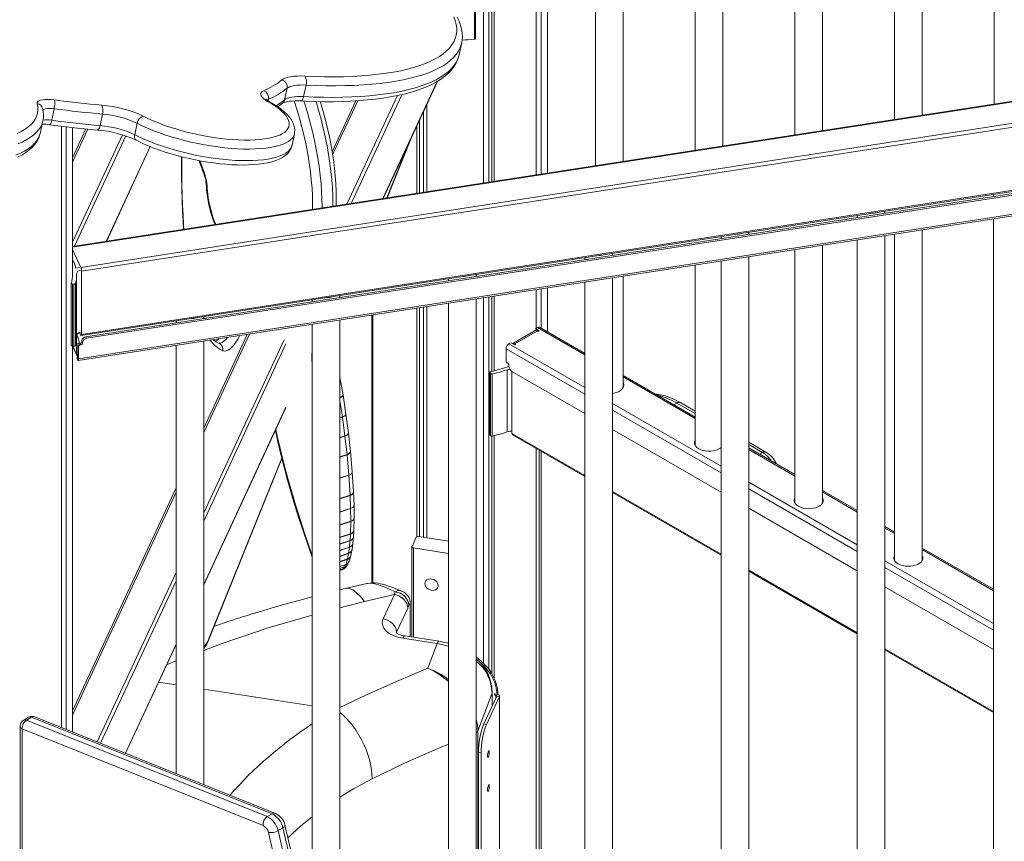
# Model space of a CAD drawing. Units: millimetres. Extents: x 5922 to 49267, y -7117 to 7651.
# Drawn here: x 30674 to 31386, y -2009 to -1415 of the extents above; entities that cross this region are included whole.
import ezdxf

# ---------------------------------------------------------------- set-up
doc = ezdxf.new("R2010")
doc.units = ezdxf.units.MM

msp = doc.modelspace()

# ---------------------------------------------------------------- linework, layer by layer
at = {"color": 7, "linetype": 'Continuous', "lineweight": 15}
for p, q in [((31009.39, -1532.73), (31009.39, -610.94)), ((31013.29, -1532.13), (31013.29, -621.6)), ((31016.93, -1531.56), (31016.93, -939.7)), ((31015.43, -1531.79), (31015.43, -940.03)), ((31047.51, -1526.83), (31047.51, -967.34)), ((31050.95, -1526.3), (31050.95, -969.33)), ((31055.55, -1525.59), (31055.55, -971.98)), ((31090.24, -992.01), (31090.24, -1520.22)), ((31110.24, -1517.13), (31110.24, -1003.55)), ((31162.36, -1033.64), (31162.36, -1509.07)), ((31182.36, -1505.97), (31182.36, -1045.19)), ((31234.49, -1075.28), (31234.49, -1497.91)), ((31254.49, -1494.82), (31254.49, -1086.83)), ((31306.61, -1116.92), (31306.61, -1486.75)), ((31326.61, -1483.66), (31326.61, -1128.46)), ((31378.74, -1158.55), (31378.74, -1475.6)), ((31002.78, -1428.8), (31002.78, -1383.89)), ((31003.62, -1428.23), (31003.62, -1383.32)), ((31848.96, -1402.86), (30712.1, -1578.72)), ((31867.58, -1415.91), (30718.13, -1593.71)), ((31868.1, -1418.66), (30718.64, -1596.46)), ((30991.79, -1439.79), (30993.55, -1431.43)), ((30936.67, -1543.98), (30975.99, -1459.25)), ((30718.43, -1643.05), (31867.88, -1465.25)), ((31868.1, -1464.39), (30718.64, -1642.19)), ((30867.27, -1464.18), (30865.51, -1472.54)), ((30880.99, -1461.87), (30879.23, -1470.23)), ((31865.46, -1467.02), (30721.8, -1643.93)), ((31865.97, -1468.14), (30722.32, -1645.05)), ((30916.91, -1473.32), (30899.84, -1510.1)), ((30698.86, -1478.97), (30697.1, -1487.33)), ((30966.01, -1539.44), (30966.01, -1480.75)), ((30968.34, -1539.08), (30968.34, -1475.75)), ((30688.96, -1496.23), (30690.73, -1487.86)), ((30716.2, -1661.11), (31871.45, -1482.42)), ((31871.77, -1481.12), (30716.52, -1659.82)), ((30733.79, -1482.85), (30732.03, -1491.21)), ((30963.06, -1539.9), (30963.06, -1487.11)), ((30704.05, -1926.55), (30704.05, -1491.66)), ((30707.5, -1927.93), (30707.5, -1492.1)), ((30712.1, -1599.15), (30712.1, -1492.63)), ((30721.77, -1493.64), (30712.1, -1514.48)), ((30758.83, -1489.51), (30757.07, -1497.87)), ((30961.12, -1540.2), (30961.12, -1491.3)), ((30870.89, -1505.42), (30872.65, -1497.06)), ((30939.68, -1543.51), (30958.33, -1497.31)), ((30736.59, -1574.93), (30768.38, -1506.43)), ((31378.14, -1541), (31378.14, -1542.4)), ((31279.62, -1556.24), (31279.62, -1557.64)), ((31299.62, -1554.55), (31299.62, -1553.15)), ((31378.14, -1558.72), (31378.14, -2461.73)), ((31181.09, -1571.48), (31181.09, -1572.88)), ((31201.09, -1569.79), (31201.09, -1568.39)), ((31299.62, -2442.77), (31299.62, -1570.87)), ((31306.61, -1569.79), (31306.61, -1805.75)), ((31326.61, -1805.75), (31326.61, -1566.69)), ((30712.1, -1580.72), (30718.13, -1593.71)), ((31254.49, -1764.11), (31254.49, -1577.85)), ((31279.62, -1573.96), (31279.62, -2416.53)), ((30712.1, -1583.95), (30712.43, -1583.89)), ((31082.57, -1586.72), (31082.57, -1588.12)), ((31102.57, -1585.03), (31102.57, -1583.63)), ((31201.09, -2363.28), (31201.09, -1586.11)), ((31234.49, -1580.94), (31234.49, -1764.11)), ((30717.09, -1593.93), (30714.57, -1594.32)), ((31162.36, -1592.1), (31162.36, -1722.47)), ((31181.09, -1589.2), (31181.09, -2353.94)), ((30715.1, -1644.06), (30715.1, -1599.15)), ((30718.64, -1596.46), (30718.64, -1642.19)), ((30984.04, -1601.96), (30984.04, -1603.37)), ((31004.04, -1600.27), (31004.04, -1598.87)), ((31102.57, -2317.27), (31102.57, -1601.35)), ((31110.24, -1680.84), (31110.24, -1600.16)), ((30711.25, -1605.15), (30711.25, -1650.06)), ((30713.06, -1605.82), (30712.08, -1605.72)), ((30712.08, -1650.63), (30712.08, -1605.72)), ((30713.06, -1605.82), (30713.06, -1650.73)), ((30714.22, -1650.25), (30714.22, -1605.34)), ((31055.55, -1640.34), (31055.55, -1608.62)), ((31082.57, -1604.44), (31082.57, -2307.93)), ((30905.52, -1615.51), (30905.52, -1614.11)), ((31009.39, -1880.13), (31009.39, -1615.76)), ((31013.29, -1884.55), (31013.29, -1615.16)), ((31015.43, -1668.99), (31015.43, -1614.83)), ((31016.93, -1668.63), (31016.93, -1614.6)), ((31047.51, -1637.59), (31047.51, -1609.87)), ((31050.95, -1637.69), (31050.95, -1609.33)), ((30885.52, -1617.2), (30885.52, -1618.61)), ((30961.12, -1788.56), (30961.12, -1623.23)), ((30963.06, -1788.4), (30963.06, -1622.93)), ((30966.01, -1788.86), (30966.01, -1622.47)), ((30968.34, -1789.22), (30968.34, -1622.11)), ((30984.04, -1619.68), (30984.04, -2261.91)), ((31004.04, -2271.25), (31004.04, -1616.59)), ((30806.99, -1630.75), (30806.99, -1629.35)), ((30928.55, -1628.27), (30928.55, -1821.97)), ((30928.56, -1821.97), (30928.56, -1628.27)), ((30929.18, -1821.99), (30929.18, -1628.17)), ((30786.99, -1632.44), (30786.99, -1633.85)), ((30885.52, -1634.92), (30885.52, -2081.15)), ((30905.52, -2166.12), (30905.52, -1631.83)), ((31048.26, -1637.15), (31047.56, -1637.55)), ((31082.57, -1655.94), (31049.76, -1637)), ((30716.13, -1644.71), (30715.16, -1642.63)), ((30718.13, -1642.71), (30717.24, -1640.79)), ((30722.32, -1645.05), (30721.8, -1643.93)), ((30838.53, -1642.19), (30806.99, -1710.13)), ((31046.76, -1639.45), (31030.5, -1648.84)), ((31048.26, -1639.6), (31032, -1648.98)), ((31047.26, -1637.96), (31047.26, -1639.31)), ((31049.68, -1639.6), (31047.56, -1638.37)), ((31048.26, -1639.6), (31048.97, -1640)), ((31048.97, -1640), (31049.68, -1639.6)), ((30713.06, -1650.73), (30712.08, -1650.63)), ((30712.1, -1929.78), (30712.1, -1650.63)), ((30712.1, -1650.72), (30715.15, -1657.29)), ((30714.97, -1656.48), (30714.97, -1649.13)), ((30716.52, -1650.84), (30716, -1649.73)), ((30716, -1649.73), (30716, -1658.71)), ((30716.52, -1650.84), (30716.52, -1659.82)), ((30717.94, -1648.61), (30716.97, -1648.76)), ((30717.49, -1649.87), (30716.97, -1648.76)), ((30718.45, -1649.73), (30717.49, -1649.87)), ((30718.45, -1649.73), (30717.94, -1648.61)), ((30719.42, -1647.94), (30718.9, -1646.83)), ((30718.9, -1646.83), (30718.9, -1647.64)), ((30719.42, -1648.76), (30718.9, -1647.64)), ((30719.42, -1647.94), (30719.42, -1648.76)), ((30786.99, -1650.16), (30786.99, -1959.84)), ((30806.99, -1967.86), (30806.99, -1647.07)), ((31028.46, -1648.58), (31027.76, -1648.98)), ((31029.88, -1648.58), (31032, -1649.8)), ((31032.71, -1649.39), (31032, -1648.98)), ((31032, -1649.8), (31032.71, -1649.39)), ((30715.45, -1658.26), (30715.45, -1659.89)), ((30715.75, -1658.97), (30715.49, -1658.41)), ((30715.49, -1658.41), (30715.49, -1660.04)), ((30715.75, -1658.97), (30715.75, -1660.6)), ((30716, -1658.71), (30716.52, -1659.82)), ((31025.64, -1652.66), (31025.64, -1661.64)), ((30715.75, -1660.6), (30715.49, -1660.04)), ((31026.34, -1662.86), (31027.05, -1663.27)), ((31027.76, -1664.5), (31027.76, -1665.31)), ((30907.74, -1686.07), (30905.52, -1673.22)), ((31013.87, -1669.73), (31013.87, -1714.64)), ((31014.27, -1670.47), (31013.93, -1669.93)), ((31013.93, -1714.84), (31013.93, -1669.93)), ((31014.27, -1670.47), (31014.27, -1715.38)), ((31015.57, -1715.72), (31015.57, -1670.81)), ((31026.54, -1667.73), (31026.54, -1712.64)), ((31029.88, -1668.99), (31082.57, -1699.41)), ((31029.88, -1668.99), (31029.88, -1713.9)), ((31162.36, -1702), (31110.24, -1671.91)), ((30907.72, -1686.16), (30907.71, -1686.08)), ((30909.84, -1699.85), (30907.75, -1686.15)), ((31162.36, -1697.75), (31151.68, -1691.59)), ((30806.99, -1823.35), (30866.41, -1695.33)), ((30909.82, -1699.94), (30909.8, -1699.86)), ((30911.64, -1713.48), (30909.85, -1699.93)), ((30909.11, -1715.59), (30907.32, -1702.02)), ((30910.62, -1729.1), (30909.13, -1715.74)), ((30911.64, -1713.56), (30911.62, -1713.48)), ((30913.13, -1726.91), (30911.65, -1713.56)), ((31014.27, -1715.38), (31013.93, -1714.84)), ((31015.43, -1887.75), (31015.43, -1715.75)), ((31016.93, -1890.58), (31016.93, -1715.41)), ((31030.29, -1714.81), (31082.57, -1744.99)), ((31102.57, -1710.95), (31181.09, -1756.28)), ((31213.56, -1727.31), (31201.09, -1720.11)), ((30911.94, -1743.95), (30910.63, -1729.26)), ((30913.13, -1727.01), (30913.13, -1726.93)), ((30914.45, -1741.67), (30913.14, -1727)), ((31047.51, -2291.55), (31047.51, -1724.75)), ((31049.63, -1725.98), (31049.63, -2292.54)), ((31234.49, -1743.64), (31201.09, -1724.36)), ((30810.81, -1862.9), (30863.59, -1732.09)), ((30912.84, -1758.48), (30911.95, -1744.12)), ((30914.42, -1741.78), (30914.42, -1741.67)), ((30915.34, -1756.11), (30914.45, -1741.78)), ((30786.99, -1753.22), (30712.1, -1914.59)), ((30913.19, -1768.07), (30912.85, -1758.64)), ((30915.31, -1756.22), (30915.3, -1756.11)), ((30915.69, -1765.64), (30915.35, -1756.22)), ((31102.57, -1756.54), (31181.09, -1801.87)), ((31279.62, -1769.69), (31254.49, -1755.18)), ((30915.66, -1765.75), (30915.65, -1765.64)), ((30915.78, -1774.92), (30915.69, -1765.75)), ((30913.28, -1777.41), (30913.19, -1768.22)), ((31201.09, -1767.83), (31279.62, -1813.16)), ((30913.07, -1786.45), (30913.28, -1777.59)), ((30915.57, -1783.91), (30915.78, -1775.07)), ((30915.77, -1775.06), (30915.76, -1774.92)), ((30912.79, -1791.32), (30913.06, -1786.61)), ((30915.29, -1788.75), (30915.56, -1784.06)), ((31306.61, -1785.27), (31299.62, -1781.23)), ((30912.37, -1795.99), (30912.78, -1791.46)), ((30914.27, -1797.91), (30914.85, -1793.6)), ((30914.81, -1793.58), (30914.83, -1793.4)), ((30914.87, -1793.41), (30915.28, -1788.89)), ((30915.24, -1788.88), (30915.26, -1788.74)), ((30960.74, -1788.94), (30957.63, -1795.63)), ((30984.04, -1791.65), (30962.57, -1788.33)), ((30910.94, -1804.65), (30911.73, -1800.69)), ((30911.77, -1800.49), (30912.35, -1796.15)), ((30913.44, -1802.14), (30914.22, -1798.2)), ((30914.2, -1798.15), (30914.23, -1797.89)), ((30957.58, -1795.85), (30957.58, -1861.09)), ((30958.69, -1796.69), (30984.04, -1800.61)), ((31378.14, -1826.57), (31326.61, -1796.82)), ((30909.73, -1808.59), (30910.88, -1804.92)), ((30911.22, -1808.35), (30911.93, -1806.89)), ((30911.9, -1806.88), (30912.14, -1806.27)), ((30912.18, -1806.26), (30913.32, -1802.61)), ((30905.52, -1813.06), (30906.11, -1812.86)), ((30906.11, -1812.86), (30906.9, -1812.56)), ((30906.26, -1812.8), (30907.06, -1812.5)), ((30907.11, -1812.44), (30907.8, -1811.86)), ((30907.96, -1811.68), (30908.81, -1810.51)), ((30908.45, -1811.69), (30909.14, -1811.11)), ((30908.92, -1810.31), (30909.63, -1808.84)), ((30909.96, -1810.23), (30910.8, -1809.06)), ((31201.09, -1813.41), (31279.62, -1858.75)), ((30924.99, -1822.43), (30909.25, -1826.02)), ((30924.99, -1822.44), (30925.13, -1822.4)), ((30909.28, -1826.04), (30905.52, -1826.96)), ((30944.92, -1830.34), (30945.52, -1828.48)), ((31299.62, -1824.71), (31378.14, -1870.04)), ((30944.89, -1830.45), (30923.24, -1835.4)), ((30944.89, -1830.45), (30936.8, -1847.88)), ((30956.22, -1836.5), (30955.37, -1838.34)), ((30956.33, -1835.95), (30956.22, -1836.5)), ((30956.39, -1835.65), (30956.37, -1835.75)), ((30956.39, -1860.91), (30956.39, -1835.75)), ((30954.55, -1840.11), (30946.46, -1857.54)), ((30954.56, -1840.08), (30954.55, -1840.11)), ((30955.37, -1838.34), (30954.56, -1840.08)), ((30955.37, -1838.34), (30955.37, -1838.34)), ((30950.94, -1862.02), (30975.71, -1865.85)), ((30977.24, -1864.13), (30952.47, -1860.3)), ((30750.45, -1945.17), (30786.99, -1866.44)), ((30969.1, -1883.72), (30975.71, -1865.85)), ((31299.62, -1870.29), (31378.14, -1915.62)), ((31015.59, -1900.74), (31015.6, -1900.92)), ((31015.6, -1910.94), (31015.6, -1900.92)), ((31015.49, -1901.52), (31005.25, -1929.14)), ((31009.55, -1923.97), (31018.87, -1903.89)), ((31011.48, -1924.26), (31020.8, -1904.19)), ((31017.2, -1902.22), (31017.2, -1903.04)), ((31019.12, -1902.52), (31017.2, -1902.22)), ((31017.2, -1903.04), (31017.55, -1902.27)), ((31017.2, -1903.04), (31018.16, -1903.18)), ((31018.87, -1903.89), (31020.8, -1904.19)), ((31019.12, -1902.52), (31019.63, -1901.4)), ((31020.9, -2279.13), (31020.9, -1903.74)), ((30680.39, -1919.11), (30676.86, -1921.15)), ((30678.82, -1921.14), (30682.36, -1919.1)), ((30678.82, -1921.14), (30852.93, -1991.02)), ((30856.47, -1988.98), (30682.36, -1919.1)), ((30858.86, -1988.68), (30684.75, -1918.8)), ((30674.35, -1925.48), (30674.35, -2872.86)), ((30849.93, -1997.4), (30675.82, -1927.52)), ((31011.48, -1924.26), (31009.55, -1923.97)), ((31007.6, -1944.88), (31005.67, -1944.58)), ((31005.67, -2272.01), (31005.67, -1944.58)), ((31007.6, -2272.91), (31007.6, -1944.88)), ((30852.93, -1991.02), (30856.47, -1988.98)), ((30860.74, -2001.15), (30864.28, -1999.11)), ((30915.92, -2218.52), (30864.28, -1999.11)), ((30917.41, -2216.65), (30865.77, -1997.24)), ((30905.47, -2221.88), (30853.83, -2002.47)), ((30860.74, -2001.15), (30912.38, -2220.56))]:
    msp.add_line(p, q, dxfattribs=at)
at = {"color": 8, "linetype": 'Continuous', "lineweight": 15}
for p, q in [((31849.38, -1403.19), (30712.1, -1579.11)), ((30975.8, -1459.37), (30936.52, -1544)), ((30853.79, -1472.16), (30853.55, -1473.3)), ((30918.4, -1473.23), (30900.2, -1512.44)), ((30947.03, -1469.53), (30910.61, -1548.01)), ((30950.19, -1468.83), (30913.65, -1547.54)), ((30723.15, -1493.78), (30712.1, -1517.6)), ((30748.17, -1497.87), (30712.1, -1575.59)), ((30750.63, -1498.67), (30713.58, -1578.49)), ((30939.41, -1543.55), (30956.33, -1501.6)), ((30768.27, -1506.39), (30736.45, -1574.95)), ((31082.57, -1656.95), (31048.26, -1637.15)), ((30715.08, -1644.87), (30716.13, -1644.71)), ((30715.85, -1641.62), (30717.5, -1641.36)), ((30840.09, -1641.95), (30806.99, -1713.25)), ((31047.56, -1638.37), (31047.56, -1639.33)), ((30714.97, -1656.48), (30712.26, -1650.65)), ((30714.97, -1649.13), (30716.61, -1648.87)), ((30865.09, -1646.09), (30806.99, -1771.24)), ((30866.5, -1649.13), (30806.99, -1777.33)), ((31027.76, -1648.98), (31082.57, -1680.63)), ((31032, -1649.8), (31032, -1648.98)), ((30716, -1656.32), (30714.97, -1656.48)), ((30715.99, -1658.93), (30715.75, -1658.97)), ((31025.64, -1652.66), (31082.57, -1685.52)), ((31162.36, -1703.01), (31110.24, -1672.92)), ((30907.3, -1701.87), (30905.52, -1690.18)), ((31102.57, -1692.17), (31181.09, -1737.5)), ((31149.18, -1691.84), (31146.97, -1693.11)), ((31162.36, -1699.44), (31149.18, -1691.84)), ((30866.5, -1694.86), (30806.99, -1823.06)), ((31102.57, -1697.07), (31181.09, -1742.4)), ((30905.52, -1702.46), (30907.3, -1701.87)), ((30905.52, -1702.62), (30907.32, -1702.02)), ((30905.52, -1716.78), (30909.11, -1715.59)), ((30905.52, -1716.94), (30909.13, -1715.74)), ((31082.57, -1744.32), (31029.88, -1713.9)), ((31211.06, -1727.56), (31201.09, -1721.8)), ((30905.52, -1730.8), (30910.62, -1729.1)), ((30905.52, -1730.96), (30910.63, -1729.26)), ((31051.09, -1726.82), (31051.09, -2293.23)), ((31234.49, -1744.65), (31201.09, -1725.37)), ((31211.06, -1727.56), (31208.85, -1728.83)), ((30811.01, -1861.77), (30863.49, -1731.7)), ((30905.52, -1746.08), (30911.94, -1743.95)), ((30905.52, -1746.27), (30911.95, -1744.12)), ((31201.09, -1749.05), (31279.62, -1794.38)), ((30786.99, -1756.34), (30712.1, -1917.7)), ((30905.52, -1760.92), (30912.84, -1758.48)), ((30905.52, -1761.08), (30912.85, -1758.64)), ((31181.09, -1801.19), (31102.57, -1755.86)), ((31201.09, -1753.95), (31279.62, -1799.28)), ((31279.62, -1770.7), (31254.49, -1756.2)), ((30905.52, -1770.63), (30913.19, -1768.07)), ((30905.52, -1770.78), (30913.19, -1768.22)), ((30905.52, -1780), (30913.28, -1777.41)), ((30905.52, -1780.18), (30913.28, -1777.59)), ((30905.52, -1788.97), (30913.07, -1786.45)), ((30905.52, -1789.12), (30913.06, -1786.61)), ((31306.61, -1786.29), (31299.62, -1782.25)), ((30905.52, -1793.74), (30912.79, -1791.32)), ((30905.52, -1793.88), (30912.78, -1791.46)), ((30905.52, -1798.27), (30912.37, -1795.99)), ((30905.52, -1798.43), (30912.35, -1796.15)), ((30905.52, -1802.57), (30911.77, -1800.49)), ((30905.52, -1802.76), (30911.73, -1800.69)), ((30958.69, -1796.69), (30958.69, -1861.26)), ((31378.14, -1827.58), (31326.61, -1797.83)), ((30905.52, -1806.46), (30910.94, -1804.65)), ((30905.52, -1806.7), (30910.88, -1804.92)), ((31299.62, -1805.93), (31378.14, -1851.26)), ((30786.99, -1814.33), (30730.06, -1936.99)), ((30905.52, -1809.99), (30909.73, -1808.59)), ((30905.52, -1810.21), (30909.63, -1808.84)), ((30905.52, -1811.44), (30908.92, -1810.31)), ((30905.52, -1811.6), (30908.81, -1810.51)), ((30905.52, -1812.5), (30907.96, -1811.68)), ((30905.52, -1812.62), (30907.8, -1811.86)), ((30905.52, -1812.97), (30907.11, -1812.44)), ((30905.52, -1813.02), (30906.9, -1812.56)), ((31279.62, -1858.07), (31201.09, -1812.74)), ((31299.62, -1810.82), (31378.14, -1856.16)), ((30786.99, -1820.42), (30732.45, -1937.94)), ((30923.24, -1835.4), (30905.52, -1839.96)), ((30956.22, -1860.88), (30956.22, -1836.5)), ((30946.46, -1857.54), (30946.24, -1858.14)), ((30946.46, -1858.21), (30946.46, -1857.54)), ((30786.99, -1866.15), (30750.34, -1945.12)), ((31378.14, -1914.95), (31299.62, -1869.62)), ((30786.99, -1878.32), (30780.14, -1881.21)), ((30774.36, -1893.66), (30786.99, -1895.62)), ((30806.99, -1898.71), (30885.52, -1910.86)), ((31015.49, -1901.52), (31015.49, -1911.17)), ((31018.16, -1903.18), (31018.52, -1902.42)), ((31018.16, -1903.18), (31018.16, -1905.42)), ((31020.8, -2279.08), (31020.8, -1904.19)), ((30675.82, -1927.52), (30675.82, -2872.99)), ((31005.25, -1929.15), (31005.25, -2271.81))]:
    msp.add_line(p, q, dxfattribs=at)
at = {"color": 7, "linetype": 'Continuous', "lineweight": 15, "flags": 128}
for points in [[(30880.05, -1455.39), (30887.31, -1455.69), (30894.43, -1455.86), (30901.37, -1455.9), (30908.14, -1455.81), (30914.72, -1455.58), (30921.08, -1455.22), (30927.24, -1454.73), (30933.16, -1454.11), (30938.84, -1453.36), (30944.27, -1452.49), (30949.44, -1451.49), (30954.33, -1450.36), (30958.95, -1449.11), (30963.27, -1447.75), (30967.29, -1446.26), (30971.01, -1444.67), (30974.41, -1442.96), (30977.49, -1441.14), (30980.24, -1439.22), (30982.66, -1437.21), (30984.75, -1435.09), (30986.49, -1432.88), (30987.89, -1430.59), (30988.94, -1428.21), (30989.64, -1425.75), (30989.99, -1423.22), (30989.99, -1420.62), (30989.64, -1417.96), (30988.94, -1415.24), (30987.89, -1412.46)], [(30993.51, -1431.48), (30993.86, -1429.6), (30994.05, -1426.9), (30993.94, -1424.16), (30993.51, -1421.37), (30992.78, -1418.54), (30991.73, -1415.66), (30990.35, -1412.74)], [(31003.62, -1428.23), (31003.62, -1428.24), (31003.6, -1428.35), (31003.53, -1428.46), (31003.44, -1428.56), (31003.31, -1428.65), (31003.15, -1428.72), (31002.97, -1428.77), (31002.78, -1428.8)], [(30877.06, -1473.39), (30880.71, -1473.56), (30887.55, -1473.79), (30894.27, -1473.9), (30900.83, -1473.89), (30907.25, -1473.77), (30913.5, -1473.52), (30919.57, -1473.16), (30925.46, -1472.67), (30931.16, -1472.07), (30936.66, -1471.34), (30941.95, -1470.5), (30947.02, -1469.53), (30951.87, -1468.45), (30956.48, -1467.24), (30960.86, -1465.91), (30965, -1464.46), (30968.88, -1462.88), (30972.51, -1461.17), (30975.86, -1459.33), (30978.94, -1457.37), (30981.72, -1455.27), (30984.19, -1453.05), (30986.34, -1450.73), (30988.15, -1448.31), (30989.63, -1445.81), (30990.78, -1443.24), (30991.6, -1440.63), (30991.77, -1439.73)], [(30863.59, -1458.16), (30864.71, -1457.41), (30866.14, -1456.77), (30867.86, -1456.24), (30869.86, -1455.82), (30872.1, -1455.52), (30874.57, -1455.35), (30877.23, -1455.31), (30880.05, -1455.39)], [(30853.18, -1473.68), (30851.57, -1472.7), (30850.25, -1471.71), (30849.24, -1470.73), (30848.57, -1469.77), (30848.24, -1468.86), (30848.27, -1468.01), (30848.64, -1467.23), (30849.37, -1466.54), (30850.42, -1465.96)], [(30880.99, -1461.87), (30878.64, -1461.8), (30876.42, -1461.84), (30874.37, -1461.98), (30872.5, -1462.23), (30870.84, -1462.57), (30869.4, -1463.02), (30868.21, -1463.55), (30867.27, -1464.18)], [(30686.64, -1475.38), (30686.65, -1474.58), (30687.06, -1473.87), (30687.87, -1473.26), (30689.05, -1472.79), (30690.57, -1472.45), (30692.39, -1472.26), (30694.46, -1472.22), (30696.73, -1472.33), (30699.11, -1472.6)], [(30699.11, -1472.6), (30703.45, -1473.19), (30707.76, -1473.75), (30712.06, -1474.28), (30716.34, -1474.77), (30720.6, -1475.22), (30724.83, -1475.65), (30729.04, -1476.04), (30733.22, -1476.39)], [(30763.27, -1484.38), (30766.69, -1486.06), (30770.33, -1487.69), (30774.18, -1489.27), (30778.22, -1490.79), (30782.42, -1492.24), (30786.75, -1493.61), (30791.2, -1494.89), (30795.74, -1496.08), (30800.35, -1497.17), (30804.99, -1498.16), (30809.64, -1499.03), (30814.28, -1499.78), (30818.88, -1500.42), (30823.41, -1500.93), (30827.84, -1501.31), (30832.16, -1501.56), (30836.34, -1501.68), (30840.35, -1501.67), (30844.17, -1501.53), (30847.78, -1501.26), (30851.16, -1500.85), (30854.29, -1500.32), (30857.15, -1499.67), (30859.73, -1498.9), (30862.02, -1498.01), (30863.99, -1497.01), (30865.64, -1495.9), (30866.95, -1494.69), (30867.93, -1493.4), (30868.57, -1492.01), (30868.85, -1490.55), (30868.79, -1489.03), (30868.37, -1487.44), (30867.62, -1485.8), (30866.51, -1484.11), (30865.07, -1482.4), (30863.31, -1480.66), (30861.22, -1478.91), (30858.83, -1477.16), (30856.14, -1475.41), (30853.18, -1473.68)], [(30854.63, -1473.96), (30853.97, -1473.57), (30853.01, -1472.94), (30852.42, -1472.47), (30852.09, -1472.15), (30851.97, -1472.01), (30851.98, -1472.03)], [(30864.02, -1475.03), (30864.13, -1474.95), (30864.53, -1474.72), (30865.22, -1474.43), (30866.22, -1474.13), (30867.52, -1473.83), (30869.11, -1473.59), (30870.98, -1473.41), (30873.1, -1473.32), (30875.43, -1473.33), (30877.06, -1473.39)], [(30865.51, -1472.54), (30866.45, -1471.92), (30867.64, -1471.38), (30869.08, -1470.94), (30870.74, -1470.59), (30872.61, -1470.34), (30874.66, -1470.2), (30876.88, -1470.16), (30879.23, -1470.23)], [(30902.77, -1549.22), (30902.78, -1549), (30902.84, -1543.82), (30902.74, -1538.5), (30902.48, -1533.04), (30902.06, -1527.47), (30901.48, -1521.79), (30900.75, -1516.02), (30899.85, -1510.17), (30898.81, -1504.25), (30897.62, -1498.29), (30896.28, -1492.29), (30894.79, -1486.27), (30893.17, -1480.24), (30891.42, -1474.21), (30891.3, -1473.85)], [(30672.1, -1496.98), (30675.09, -1495.48), (30677.77, -1493.88), (30680.12, -1492.17), (30682.14, -1490.37), (30683.82, -1488.47), (30685.16, -1486.48), (30686.15, -1484.41), (30686.8, -1482.25), (30687.1, -1480.03), (30687.05, -1477.73), (30686.64, -1475.38)], [(30733.79, -1482.85), (30729.51, -1482.48), (30725.2, -1482.08), (30720.86, -1481.65), (30716.51, -1481.18), (30712.12, -1480.68), (30707.72, -1480.14), (30703.3, -1479.57), (30698.86, -1478.97)], [(30872.61, -1497.08), (30872.76, -1496.45), (30872.89, -1494.58), (30872.72, -1492.71), (30872.26, -1490.85), (30871.51, -1488.98), (30870.45, -1487.08), (30869.06, -1485.15), (30867.32, -1483.18), (30865.26, -1481.22), (30862.91, -1479.3), (30860.3, -1477.42), (30857.46, -1475.6), (30854.63, -1473.96)], [(30860.54, -1477.59), (30861.91, -1476.66), (30864.02, -1475.03)], [(30697.1, -1487.33), (30701.54, -1487.93), (30705.96, -1488.51), (30710.36, -1489.04), (30714.74, -1489.55), (30719.1, -1490.01), (30723.44, -1490.45), (30727.75, -1490.85), (30732.03, -1491.21)], [(30695.68, -1490.56), (30699.85, -1491.13), (30707.74, -1492.13), (30715.56, -1493.02), (30723.31, -1493.79), (30730.08, -1494.38)], [(30672.37, -1514.1), (30675.48, -1512.47), (30678.31, -1510.71), (30680.85, -1508.8), (30683.08, -1506.77), (30684.97, -1504.62), (30686.52, -1502.38), (30687.72, -1500.07), (30688.59, -1497.71), (30688.94, -1496.19)], [(30758.24, -1501.84), (30759.99, -1502.72), (30763.49, -1504.36), (30767.17, -1505.95), (30771.02, -1507.48), (30775, -1508.94), (30779.12, -1510.33), (30783.34, -1511.64), (30787.65, -1512.86), (30792.04, -1514), (30796.48, -1515.05), (30800.95, -1516), (30805.43, -1516.85), (30809.91, -1517.6), (30814.35, -1518.24), (30818.75, -1518.76), (30823.08, -1519.18), (30827.32, -1519.47), (30831.46, -1519.65), (30835.48, -1519.7), (30839.36, -1519.64), (30843.09, -1519.44), (30846.65, -1519.12), (30850.04, -1518.68), (30853.24, -1518.09), (30856.25, -1517.36), (30859.05, -1516.48), (30861.65, -1515.43), (30864.01, -1514.19), (30865.89, -1512.91), (30867.47, -1511.53), (30868.75, -1510.05), (30869.75, -1508.49), (30870.54, -1506.67), (30870.85, -1505.42)], [(30792.71, -1566.25), (30792.46, -1562.89), (30792.05, -1555.92), (30791.71, -1548.73), (30791.45, -1541.33), (30791.28, -1533.73), (30791.18, -1525.93), (30791.17, -1517.95), (30791.2, -1513.79)], [(30712.08, -1605.72), (30711.89, -1605.69), (30711.72, -1605.64), (30711.56, -1605.57), (30711.44, -1605.48), (30711.34, -1605.39), (30711.28, -1605.28), (30711.25, -1605.17), (30711.27, -1605.06)], [(30718.64, -1642.19), (30718.63, -1642.48), (30718.6, -1642.73), (30718.56, -1642.91), (30718.49, -1643.02), (30718.41, -1643.05), (30718.32, -1643.01), (30718.23, -1642.89), (30718.13, -1642.71)], [(30711.25, -1650.06), (30711.25, -1650.08), (30711.28, -1650.19), (30711.34, -1650.3), (30711.44, -1650.39), (30711.56, -1650.48), (30711.72, -1650.55), (30711.89, -1650.6), (30712.08, -1650.63)], [(30814.64, -1645.89), (30814.48, -1646.08), (30814.22, -1646.35)], [(30716, -1657.74), (30715.84, -1657.8), (30715.7, -1657.88), (30715.59, -1657.97), (30715.51, -1658.07), (30715.46, -1658.18), (30715.46, -1658.3), (30715.49, -1658.41)], [(30715.75, -1658.97), (30715.8, -1659.06), (30715.85, -1659.12), (30715.89, -1659.14), (30715.93, -1659.12), (30715.96, -1659.07), (30715.99, -1658.98), (30716, -1658.86), (30716, -1658.71)], [(30715.49, -1660.04), (30715.46, -1659.93), (30715.45, -1659.89)], [(30715.75, -1660.6), (30715.9, -1660.88), (30716.04, -1661.05), (30716.18, -1661.12), (30716.3, -1661.06), (30716.39, -1660.9), (30716.46, -1660.63), (30716.51, -1660.27), (30716.52, -1659.82)], [(31013.93, -1669.93), (31013.89, -1669.82), (31013.88, -1669.7), (31013.9, -1669.59), (31013.97, -1669.49), (31014.06, -1669.39), (31014.19, -1669.31), (31014.35, -1669.24), (31014.52, -1669.19)], [(31102.47, -1684.91), (31103.57, -1684.73), (31105.35, -1684.28), (31106.94, -1683.65), (31108.31, -1682.86), (31109.41, -1681.94), (31110.19, -1680.91), (31110.64, -1679.82), (31110.72, -1678.71), (31110.46, -1677.6), (31110.24, -1677.14)], [(31110.64, -1679.8), (31110.46, -1679.23), (31110.24, -1678.77)], [(30858.8, -1711.74), (30860.63, -1719.88), (30862.83, -1729.09), (30865.17, -1738.32), (30867.65, -1747.56), (30870.27, -1756.79), (30873.01, -1766.01), (30875.89, -1775.21), (30878.89, -1784.37), (30882.02, -1793.49), (30885.26, -1802.56), (30885.52, -1803.27)], [(31013.87, -1714.64), (31013.89, -1714.73), (31013.93, -1714.84)], [(31162.36, -1718.78), (31161.96, -1719.79), (31161.87, -1720.9), (31162.14, -1722.01), (31162.76, -1723.07), (31163.7, -1724.05), (31164.94, -1724.91)], [(31162.36, -1720.41), (31161.96, -1721.42), (31161.96, -1721.44)], [(31164.94, -1724.91), (31166.43, -1725.62), (31168.12, -1726.17), (31169.96, -1726.52), (31171.88, -1726.68), (31173.81, -1726.63), (31175.7, -1726.37), (31177.47, -1725.92), (31179.07, -1725.29), (31180.44, -1724.5), (31181.09, -1723.99)], [(31234.49, -1760.41), (31234.09, -1761.42), (31234, -1762.54), (31234.26, -1763.65), (31234.88, -1764.71), (31235.82, -1765.69), (31237.06, -1766.55)], [(31234.49, -1762.05), (31234.09, -1763.06), (31234.08, -1763.08)], [(31237.06, -1766.55), (31238.55, -1767.26), (31240.24, -1767.81), (31242.08, -1768.16), (31244, -1768.32), (31245.94, -1768.26), (31247.82, -1768.01), (31249.6, -1767.56), (31251.19, -1766.92), (31252.56, -1766.13), (31253.66, -1765.21), (31254.44, -1764.19), (31254.88, -1763.1), (31254.97, -1761.98), (31254.71, -1760.87), (31254.49, -1760.41)], [(31254.89, -1763.08), (31254.71, -1762.51), (31254.49, -1762.05)], [(30915.55, -1784.05), (30915.57, -1783.93), (30915.56, -1783.9)], [(30957.63, -1795.63), (30957.58, -1795.8), (30957.59, -1795.97), (30957.66, -1796.13), (30957.78, -1796.29), (30957.95, -1796.43), (30958.17, -1796.54), (30958.42, -1796.63), (30958.69, -1796.69)], [(30910.76, -1809.05), (30911.17, -1808.45), (30911.22, -1808.31)], [(30913.28, -1802.62), (30913.39, -1802.36), (30913.42, -1802.08)], [(31306.61, -1802.05), (31306.21, -1803.06), (31306.12, -1804.18), (31306.39, -1805.29), (31307.01, -1806.35), (31307.95, -1807.32), (31309.19, -1808.18)], [(31306.61, -1803.68), (31306.21, -1804.69), (31306.21, -1804.71)], [(31309.19, -1808.18), (31310.68, -1808.9), (31312.37, -1809.44), (31314.21, -1809.8), (31316.13, -1809.95), (31318.06, -1809.9), (31319.95, -1809.64), (31321.72, -1809.19), (31323.32, -1808.56), (31324.69, -1807.77), (31325.78, -1806.85), (31326.57, -1805.82), (31327.01, -1804.73), (31327.1, -1803.62), (31326.83, -1802.51), (31326.61, -1802.05)], [(31327.01, -1804.71), (31326.83, -1804.14), (31326.61, -1803.68)], [(30906.88, -1812.57), (30907.94, -1812.07), (30908.48, -1811.62)], [(30909.16, -1811.04), (30909.59, -1810.68), (30909.92, -1810.22)], [(30949.55, -1827.69), (30945.54, -1826.04), (30942.35, -1824.82), (30939.92, -1823.98), (30938.17, -1823.44), (30937.02, -1823.12), (30935.93, -1822.84), (30934.49, -1822.52), (30932.92, -1822.25), (30930.91, -1822.02), (30928.28, -1821.97), (30925.64, -1822.3)], [(30966.9, -1822.46), (30967.08, -1823.59), (30967.6, -1824.69), (30968.43, -1825.68), (30969.51, -1826.49), (30970.75, -1827.05), (30972.06, -1827.33), (30973.35, -1827.3), (30974.52, -1826.97), (30975.48, -1826.36), (30976.16, -1825.52), (30976.52, -1824.5), (30976.52, -1823.39), (30976.16, -1822.26), (30975.48, -1821.21), (30974.52, -1820.3), (30973.35, -1819.61), (30972.06, -1819.18), (30970.75, -1819.06), (30969.51, -1819.24), (30968.43, -1819.71), (30967.6, -1820.45), (30967.08, -1821.38), (30966.9, -1822.46)], [(30944.9, -1830.42), (30945.25, -1829.31), (30945.53, -1828.46)], [(30945.53, -1828.46), (30947.43, -1828.87), (30949.3, -1829.61), (30951.02, -1830.64), (30952.49, -1831.89), (30953.71, -1833.34), (30954.63, -1834.96), (30955.19, -1836.66), (30955.37, -1838.34)], [(30949.68, -1827.8), (30949.51, -1827.67), (30949.27, -1827.65)], [(30885.52, -1832), (30875.85, -1834.57), (30866.74, -1837.1), (30858.79, -1839.36), (30852, -1841.35), (30846.35, -1843.05), (30841.82, -1844.43), (30838.4, -1845.49), (30836.1, -1846.21), (30834.87, -1846.59), (30833.77, -1846.94), (30832.25, -1847.42), (30830.3, -1848.04), (30827.94, -1848.8), (30825.16, -1849.7), (30819.86, -1851.45), (30814.74, -1853.17)], [(30954.55, -1840.11), (30954.36, -1838.49), (30953.81, -1836.87), (30952.92, -1835.32), (30951.72, -1833.9), (30950.26, -1832.66), (30948.59, -1831.64), (30946.77, -1830.9), (30944.89, -1830.45)], [(30954.56, -1840.08), (30954.38, -1838.46), (30953.83, -1836.84), (30952.93, -1835.29), (30951.73, -1833.87), (30950.27, -1832.63), (30948.6, -1831.61), (30946.78, -1830.87), (30944.9, -1830.42)], [(30955.37, -1838.34), (30956.29, -1836.33), (30956.38, -1835.53)], [(30955.37, -1838.39), (30954.92, -1839.33), (30954.56, -1840.08)], [(30936.8, -1847.88), (30936.16, -1850.11), (30936.29, -1852.37), (30937.18, -1854.58), (30938.8, -1856.64), (30941.08, -1858.48), (30943.94, -1860.03), (30947.27, -1861.22), (30950.94, -1862.02)], [(30946.46, -1857.54), (30946.27, -1855.92), (30945.72, -1854.3), (30944.83, -1852.75), (30943.63, -1851.33), (30942.17, -1850.08), (30940.5, -1849.07), (30938.69, -1848.33), (30936.8, -1847.88)], [(30952.47, -1860.3), (30949.68, -1859.67), (30947.86, -1858.99), (30946.8, -1858.44), (30946.3, -1858.1), (30946.07, -1857.94), (30946.06, -1857.97)], [(30984.04, -1865.71), (30983.49, -1865.51), (30977.23, -1864.13)], [(31004.04, -1875.72), (31005.4, -1876.7), (31008.12, -1878.94), (31010.62, -1881.38), (31012.85, -1883.97), (31014.79, -1886.71), (31016.43, -1889.55), (31017.74, -1892.47), (31018.72, -1895.44), (31019.36, -1898.43), (31019.63, -1901.4)], [(31004.04, -1877.2), (31004.88, -1877.82), (31007.61, -1880.06), (31010.1, -1882.49), (31012.33, -1885.09), (31014.27, -1887.82), (31015.91, -1890.67), (31017.23, -1893.59), (31018.21, -1896.56), (31018.84, -1899.54), (31019.12, -1902.52)], [(31018.87, -1903.89), (31018.9, -1903.78), (31018.9, -1903.67), (31018.85, -1903.56), (31018.77, -1903.45), (31018.66, -1903.36), (31018.51, -1903.28), (31018.35, -1903.22), (31018.16, -1903.18)], [(31020.8, -1904.19), (31020.9, -1903.86), (31020.88, -1903.52), (31020.74, -1903.19), (31020.5, -1902.88), (31020.16, -1902.6), (31019.73, -1902.37), (31019.26, -1902.2)], [(31012.22, -1947.17), (31012.27, -1946.29), (31012.41, -1945.32), (31012.62, -1944.43), (31012.87, -1943.74), (31013.12, -1943.36), (31013.33, -1943.35), (31013.47, -1943.71), (31013.51, -1944.39), (31013.47, -1945.27), (31013.33, -1946.24), (31013.12, -1947.13), (31012.87, -1947.82), (31012.62, -1948.2), (31012.41, -1948.21), (31012.27, -1947.85), (31012.22, -1947.17)], [(31012.22, -1971.67), (31012.27, -1970.78), (31012.41, -1969.82), (31012.62, -1968.92), (31012.87, -1968.24), (31013.12, -1967.86), (31013.33, -1967.85), (31013.47, -1968.21), (31013.51, -1968.88), (31013.47, -1969.77), (31013.33, -1970.73), (31013.12, -1971.63), (31012.87, -1972.32), (31012.62, -1972.7), (31012.41, -1972.71), (31012.27, -1972.35), (31012.22, -1971.67)]]:
    msp.add_lwpolyline(points, dxfattribs=at)
at = {"color": 8, "linetype": 'Continuous', "lineweight": 15, "flags": 128}
for points in [[(30993.54, -1431.47), (30993.27, -1432.59), (30992.4, -1435.03), (30991.19, -1437.39), (30989.64, -1439.67), (30987.75, -1441.86), (30985.52, -1443.96), (30982.96, -1445.96), (30980.07, -1447.86), (30976.86, -1449.65), (30973.34, -1451.34), (30969.5, -1452.92), (30965.37, -1454.39), (30960.94, -1455.74), (30956.22, -1456.97), (30951.22, -1458.08), (30945.96, -1459.06), (30940.44, -1459.92), (30934.67, -1460.66), (30928.67, -1461.27), (30922.44, -1461.74), (30915.99, -1462.09), (30909.35, -1462.31), (30902.51, -1462.4), (30895.5, -1462.35), (30888.32, -1462.18), (30880.99, -1461.87)], [(30879.23, -1470.23), (30886.56, -1470.54), (30893.74, -1470.71), (30900.75, -1470.76), (30907.58, -1470.67), (30914.23, -1470.45), (30920.68, -1470.11), (30926.91, -1469.63), (30932.91, -1469.02), (30938.68, -1468.29), (30944.2, -1467.42), (30949.46, -1466.44), (30954.46, -1465.33), (30959.17, -1464.1), (30963.6, -1462.75), (30967.74, -1461.28), (30971.58, -1459.71), (30975.1, -1458.02), (30978.31, -1456.22), (30981.2, -1454.32), (30983.76, -1452.32), (30985.99, -1450.22), (30987.88, -1448.03), (30989.43, -1445.76), (30990.64, -1443.39), (30991.51, -1440.95), (30991.79, -1439.79)], [(30853.79, -1472.16), (30852.92, -1472.66), (30852.75, -1472.81)], [(30885.68, -1551.87), (30885.72, -1548), (30885.61, -1542.33), (30885.31, -1536.49), (30884.82, -1530.5), (30884.15, -1524.37), (30883.29, -1518.13), (30882.24, -1511.79), (30881.02, -1505.37), (30879.61, -1498.9), (30878.04, -1492.39), (30876.3, -1485.87), (30874.4, -1479.35), (30872.5, -1473.33)], [(30877.06, -1473.39), (30877.14, -1473.39), (30877.56, -1473.28), (30877.98, -1472.98), (30878.36, -1472.5), (30878.71, -1471.87), (30879, -1471.1), (30879.23, -1470.23)], [(30879.49, -1473.49), (30880.35, -1476.22), (30882.27, -1482.66), (30884.03, -1489.11), (30885.64, -1495.56), (30887.09, -1501.97), (30888.38, -1508.35), (30889.5, -1514.66), (30890.44, -1520.89), (30891.22, -1527.02), (30891.82, -1533.03), (30892.24, -1538.91), (30892.48, -1544.65), (30892.55, -1550.21), (30892.54, -1550.8)], [(30900.32, -1549.6), (30900.34, -1547.61), (30900.28, -1542.05), (30900.03, -1536.32), (30899.61, -1530.43), (30899.01, -1524.42), (30898.24, -1518.29), (30897.29, -1512.06), (30896.17, -1505.75), (30894.89, -1499.38), (30893.44, -1492.96), (30891.83, -1486.51), (30890.06, -1480.06), (30888.2, -1473.79)], [(30698.86, -1478.97), (30697.08, -1478.77), (30695.41, -1478.71), (30693.91, -1478.77), (30692.64, -1478.96), (30691.63, -1479.28), (30690.94, -1479.7), (30690.57, -1480.22), (30690.54, -1480.34)], [(30690.73, -1487.86), (30690.11, -1489.99), (30689.13, -1492.09), (30687.81, -1494.12), (30686.15, -1496.06), (30684.16, -1497.91), (30681.83, -1499.65), (30679.18, -1501.3), (30676.21, -1502.84), (30672.92, -1504.28)], [(30695.68, -1490.56), (30695.75, -1490.56), (30695.96, -1490.43), (30696.2, -1490.11), (30696.44, -1489.62), (30696.67, -1488.98), (30696.9, -1488.2), (30697.1, -1487.33)], [(30730.08, -1494.38), (30730.17, -1494.38), (30730.52, -1494.27), (30730.88, -1493.96), (30731.22, -1493.48), (30731.53, -1492.85), (30731.8, -1492.08), (30732.03, -1491.21)], [(30872.65, -1497.06), (30872.58, -1497.34), (30872.01, -1498.82), (30871.09, -1500.21), (30869.82, -1501.51), (30868.2, -1502.71), (30866.25, -1503.81), (30863.97, -1504.8), (30861.38, -1505.66), (30858.49, -1506.41), (30855.32, -1507.03), (30851.89, -1507.52), (30848.2, -1507.87), (30844.29, -1508.1), (30840.18, -1508.19), (30835.88, -1508.14), (30831.42, -1507.96), (30826.82, -1507.64), (30822.11, -1507.19), (30817.31, -1506.61), (30812.45, -1505.91), (30807.56, -1505.08), (30802.66, -1504.13), (30797.78, -1503.07), (30792.94, -1501.9), (30788.17, -1500.62), (30783.5, -1499.26), (30778.94, -1497.8), (30774.54, -1496.27), (30770.3, -1494.66), (30766.26, -1493), (30762.43, -1491.27), (30758.83, -1489.51)], [(30671.16, -1512.64), (30674.44, -1511.21), (30677.42, -1509.66), (30680.07, -1508.02), (30682.39, -1506.27), (30684.39, -1504.42), (30686.05, -1502.48), (30687.37, -1500.46), (30688.35, -1498.35), (30688.96, -1496.23)], [(30757.07, -1497.87), (30760.66, -1499.64), (30764.49, -1501.36), (30768.54, -1503.03), (30772.78, -1504.63), (30777.18, -1506.17), (30781.73, -1507.62), (30786.41, -1508.99), (30791.17, -1510.26), (30796.01, -1511.43), (30800.9, -1512.49), (30805.8, -1513.44), (30810.69, -1514.27), (30815.55, -1514.98), (30820.35, -1515.55), (30825.06, -1516), (30829.65, -1516.32), (30834.12, -1516.5), (30838.42, -1516.55), (30842.53, -1516.46), (30846.44, -1516.24), (30850.13, -1515.88), (30853.56, -1515.39), (30856.73, -1514.77), (30859.62, -1514.02), (30862.21, -1513.16), (30864.48, -1512.17), (30866.44, -1511.08), (30868.05, -1509.88), (30869.33, -1508.57), (30870.25, -1507.18), (30870.82, -1505.7), (30870.89, -1505.42)], [(30792.46, -1566.28), (30792.1, -1560.74), (30791.69, -1552.97), (30791.37, -1544.96), (30791.15, -1536.71), (30791.02, -1528.24), (30790.99, -1519.55), (30791.03, -1513.83)], [(30804.1, -1516.61), (30805.04, -1519.2), (30807.45, -1525.58)], [(30807.45, -1525.58), (30807.19, -1525.79), (30807.11, -1525.94), (30807.12, -1525.95)], [(30817.6, -1648.56), (30817.94, -1648.6), (30819.11, -1648.49), (30820.33, -1648.02), (30821.59, -1647.19), (30822.88, -1646.02), (30824.21, -1644.49), (30824.29, -1644.4)], [(30833, -1643.05), (30831.58, -1645.62), (30830.12, -1647.95), (30828.69, -1649.93), (30827.28, -1651.55), (30825.9, -1652.8), (30824.56, -1653.67), (30823.27, -1654.17), (30822.03, -1654.29), (30820.85, -1654.03)], [(30859.12, -1711.05), (30860.4, -1716.86), (30862.72, -1726.73), (30865.19, -1736.62), (30867.83, -1746.53), (30870.62, -1756.44), (30873.57, -1766.33), (30876.67, -1776.2), (30879.91, -1786.03), (30883.29, -1795.8), (30885.52, -1802)], [(30925.13, -1822.4), (30925.39, -1822.31), (30927.86, -1822.19), (30930.7, -1822.59), (30933.91, -1823.48), (30937.47, -1824.8), (30941.34, -1826.48), (30945.48, -1828.46)], [(30923.18, -1835.31), (30920.42, -1831.83), (30917.58, -1829.02), (30914.74, -1827.03), (30912.65, -1826.16), (30910.63, -1825.87), (30909.3, -1826.1)], [(30885.52, -1845.2), (30853.72, -1854.57), (30820.33, -1865.73), (30806.99, -1870.75)], [(30806.99, -1867.57), (30807.33, -1867.45), (30808.02, -1866.95), (30808.74, -1866.12), (30809.49, -1864.97), (30810.25, -1863.51), (30811.01, -1861.77)], [(30811.01, -1861.77), (30810.94, -1862.49), (30810.81, -1862.9)], [(30950.94, -1862.02), (30951.45, -1861.09), (30951.93, -1860.51), (30952.38, -1860.3), (30952.47, -1860.3)], [(30975.71, -1865.85), (30976.21, -1864.92), (30976.7, -1864.34), (30977.15, -1864.13), (30977.23, -1864.13)], [(30905.52, -1912.11), (30924.17, -1903.12), (30946.33, -1893.19), (30969.1, -1883.72)], [(31015.6, -1900.92), (31015.6, -1900.97), (31015.49, -1901.52)], [(30928.8, -1963.63), (30928.67, -1960.34), (30928.3, -1956.92), (30927.67, -1953.4), (30926.81, -1949.8), (30925.71, -1946.17), (30924.39, -1942.54), (30922.86, -1938.94), (30921.13, -1935.42), (30919.23, -1932), (30917.17, -1928.71), (30914.96, -1925.59), (30912.64, -1922.67), (30910.22, -1919.98), (30907.73, -1917.54), (30905.53, -1915.64)], [(30984.04, -1938.63), (30977.52, -1941.26), (30952.72, -1952.17), (30928.8, -1963.63)], [(30928.8, -1963.63), (30915.38, -1970.85), (30905.52, -1976.94)], [(30885.52, -1991.17), (30877.28, -1997.77), (30867.89, -2006.25)], [(30864.28, -1999.11), (30864.9, -1998.7), (30865.37, -1998.27), (30865.67, -1997.85), (30865.79, -1997.45), (30865.77, -1997.24)]]:
    msp.add_lwpolyline(points, dxfattribs=at)
at = {"color": 7, "linetype": 'Continuous', "lineweight": 15}
for centre, radius, start, end in [((30992.08, -1315.24), 114.06, 270.91196, 275.38258), ((30828.57, -1414.06), 56.3, 292.82965, 308.45429), ((30862.09, -1463.21), 5.27, 349.45266, 73.54236), ((30873.36, -1459.67), 7.94, 343.9429, 32.63396), ((30848.4, -1471.08), 5.5, 348.57874, 68.46976), ((30831.42, -1419.03), 57.65, 292.82965, 308.45429), ((30684.71, -1475.22), 14.64, 345.19792, 10.32277), ((30671.97, -1483.69), 19.18, 347.32407, 14.63073), ((30726.9, -1560.62), 84.46, 64.49422, 85.70907), ((30725.09, -1480.36), 9.05, 344.04331, 26.0047), ((30728.42, -1553.41), 70.77, 64.55195, 85.65134), ((30765.14, -1490.49), 6.38, 106.98739, 171.17035), ((30691.3, -1519.32), 29.09, 81.34571, 92.1214), ((30724.15, -1573.69), 79.53, 64.61487, 85.72544), ((30726.78, -1561.31), 70.3, 64.48153, 85.72176), ((31049.27, -1430.8), 260.17, 199.23378, 201.4519), ((30784.16, -1535.07), 24.7, 7.25324, 21.65741), ((30779.47, -1536.61), 30.07, 7.35404, 21.5137), ((30975.76, -1522.26), 167.38, 183.17848, 185.94321), ((30810.02, -1531.65), 1.32, 186.0743, 236.77584), ((30970.65, -1523.77), 161.6, 183.18936, 185.95073), ((30893.13, -1530.23), 84.38, 186.37202, 202.67395), ((31289.71, -1538.63), 16.01, 270.81558, 286.7705), ((31191.19, -1553.88), 16.01, 270.81558, 286.7705), ((30689.73, -1599.91), 25.46, 12.67962, 28.53946), ((31092.66, -1569.12), 16.01, 270.81558, 286.7705), ((30711.01, -1596.48), 7.63, 0.1059, 21.2272), ((30690.54, -1599.13), 21.56, 344.04715, 359.95627), ((30692.5, -1599.13), 22.6, 344.04013, 2.07319), ((30718.37, -1598.98), 3.36, 98.25743, 168.54151), ((30994.14, -1584.36), 16.01, 270.81558, 286.7705), ((30713.31, -1604.77), 1.08, 256.5433, 327.88232), ((30895.62, -1599.6), 16.01, 270.81558, 286.7705), ((30797.09, -1614.84), 16.01, 270.81558, 286.7705), ((31047.71, -1637.96), 0.437, 110.78342, 249.21658), ((31049.14, -1638.37), 1.51, 65.69288, 125.61758), ((30692.45, -1644.03), 22.65, 344.04967, 359.93056), ((30718.26, -1643.83), 3.29, 96.36847, 163.93989), ((30705.45, -1648.85), 11.46, 0.4017, 21.21718), ((30722.14, -1647.17), 3.26, 96.0248, 173.97687), ((31047.38, -1640.82), 1.51, 54.38242, 114.30712), ((30713.31, -1649.68), 1.08, 256.5433, 327.88232), ((30702.89, -1649.26), 12.08, 0.63898, 8.60028), ((30717.08, -1649.84), 1.09, 96.0248, 173.97687), ((30717.6, -1650.95), 1.09, 96.0248, 173.97687), ((30717.82, -1647.53), 1.09, 276.0248, 353.97687), ((30718.34, -1648.65), 1.09, 276.0248, 353.97687), ((30722.66, -1648.28), 3.26, 96.0248, 173.97687), ((30822.33, -1637.47), 12.02, 225.26515, 248.129), ((31030.24, -1652.87), 4.61, 122.60548, 177.39452), ((31029.17, -1649.94), 1.54, 62.60967, 117.39033), ((31031.14, -1650.1), 1.41, 52.28657, 120.74201), ((30716.88, -1656.49), 1.91, 179.64911, 229.18819), ((30996.44, -1584.92), 86.19, 282.10851, 291.30618), ((31027.17, -1661.57), 1.54, 182.60548, 237.39452), ((31026.22, -1664.57), 1.54, 2.60548, 57.39452), ((31032.36, -1665.1), 4.61, 182.60548, 237.39452), ((31015.2, -1669.58), 1.28, 223.69204, 286.53392), ((30995.74, -1579.27), 93.67, 282.22183, 289.20021), ((31029.03, -1675.01), 7.69, 95.10863, 108.85291), ((31127.81, -1731.27), 46.31, 58.96484, 83.01149), ((30899.56, -1703.04), 7.83, 7.51149, 8.66564), ((30901.71, -1716.56), 7.46, 6.35485, 7.51168), ((31015.2, -1714.49), 1.28, 223.69204, 286.53392), ((30995.74, -1624.18), 93.67, 282.22183, 289.20021), ((31029.13, -1720.36), 8.15, 84.71634, 108.50496), ((31030.83, -1714.02), 0.959, 172.74417, 235.94365), ((30903.58, -1729.89), 7.08, 5.08523, 6.35601), ((31203.6, -1743.76), 19.23, 23.9606, 58.79969), ((30905.33, -1744.53), 6.63, 3.55969, 5.08818), ((30906.69, -1758.86), 6.16, 2.07886, 3.55919), ((30907.48, -1768.28), 5.71, 0.56809, 2.07924), ((30908.06, -1777.47), 5.22, 358.63388, 0.57435), ((30908.35, -1786.34), 4.72, 356.7112, 358.63317), ((30908.53, -1791.07), 4.26, 354.84755, 356.70969), ((30962.13, -1790.05), 1.78, 75.47575, 141.39042), ((30908.56, -1800.06), 3.24, 348.77175, 352.42162), ((30908.58, -1795.65), 3.8, 352.39317, 354.85816), ((30908.44, -1804.16), 2.55, 342.7795, 348.85615), ((30906.65, -1811.9), 0.71, 290.95133, 310.26861), ((30907.2, -1811.15), 0.929, 310.3349, 324.66923), ((30907.74, -1809.75), 1.31, 324.56719, 334.58788), ((30907.97, -1808.04), 1.85, 334.56525, 342.8572), ((30948.19, -1831.68), 4.21, 69.04806, 130.07734), ((30944.57, -1839.26), 10.84, 4.88876, 84.99406), ((30946.57, -1837.15), 9.95, 9.41834, 74.1353), ((30790.77, -1855.59), 21.33, 319.51185, 339.96627), ((30983.06, -1901.75), 32.55, 1.78716, 49.85222), ((30679.35, -1925.48), 5, 119.99731, 180), ((30682.62, -1926.82), 6.83, 123.73077, 185.88857), ((30682.89, -1923.44), 5, 68.13163, 119.99731), ((31062.2, -1944.55), 56.53, 158.64272, 180.02418), ((31064.14, -1944.85), 56.53, 158.64272, 180.02418), ((30856.72, -1996.7), 6.83, 123.73077, 185.88857), ((30846.14, -2004.33), 14.94, 12.27714, 62.98183), ((30849.68, -2002.28), 14.94, 12.27714, 62.98183), ((30853.8, -1999.83), 12.25, 12.22434, 65.59639), ((30846.53, -2004.06), 7.47, 12.27714, 62.98183), ((30855.31, -1991.45), 11.12, 262.37558, 299.24395)]:
    msp.add_arc(centre, radius, start, end, dxfattribs=at)
at = {"color": 8, "linetype": 'Continuous', "lineweight": 15}
for centre, radius, start, end in [((30853.48, -1476.07), 2.4, 61.47882, 97.11268), ((30834.75, -1434.74), 48.74, 300.31339, 309.13513), ((30861.24, -1471.67), 4.36, 309.62347, 348.52003), ((30685.98, -1480.02), 4.69, 14.47553, 81.87493), ((30694, -1504.77), 17.72, 79.89992, 100.43884), ((30760.34, -1499.06), 3.49, 160.06019, 232.93514), ((30810.55, -1539.4), 1.29, 188.88702, 240.65486), ((30890.75, -1531.23), 81.36, 186.55398, 202.74259), ((30830.11, -1633.56), 22.46, 214.70647, 245.64453), ((30811.1, -1639.04), 9.33, 296.87175, 317.21816), ((30816, -1653.18), 4.92, 350.14822, 67.85471), ((30906.63, -1658.84), 21.51, 168.91516, 191.08484), ((31125.28, -1731.63), 46.43, 59.00711, 77.79009), ((31150.65, -1693.88), 2.51, 65.69288, 125.61758), ((31212.52, -1729.6), 2.52, 65.92567, 125.59727), ((31200.26, -1745.16), 20.65, 33.19554, 58.47273), ((30968.63, -1915.02), 49.68, 71.92489, 81.80826), ((30985.2, -1902.29), 30.3, 1.46351, 51.55138), ((30947.35, -1933.8), 54.6, 47.7787, 66.53055), ((30952.44, -1931.67), 50.76, 51.48608, 70.83652), ((30677.85, -1923.12), 2.2, 63.85508, 116.91928), ((30681.39, -1921.07), 2.2, 63.85508, 116.91928), ((30683.85, -1921.35), 2.7, 70.56659, 123.55675), ((30974.31, -1929.06), 30.95, 359.852, 16.10751), ((30676.86, -1925.23), 2.51, 185.6948, 245.62534), ((31044.78, -2168.66), 291.93, 123.06176, 138.56334), ((31002.74, -1928.08), 2.73, 298.62655, 336.94846), ((30857.96, -1991.23), 2.7, 70.47419, 123.56163)]:
    msp.add_arc(centre, radius, start, end, dxfattribs=at)
at = {"color": 7, "linetype": 'Continuous', "lineweight": 15}
for centre, major_axis, ratio, start_param, end_param in [((30902.81, -1686.91), (4.93, 0.84), 0.321398, 5.237728, 6.283826), ((30904.9, -1700.6), (4.94, 0.74), 0.358375, 5.165007, 6.283899), ((30904.53, -1808.12), (-1.59, 4.74), 0.912747, 3.140683, 3.176894), ((30905.26, -1807.84), (-1.93, 4.61), 0.912342, 3.073456, 3.109666), ((30905.26, -1807.84), (-3.09, 3.93), 0.903182, 2.829033, 3.170342), ((30905.91, -1807.29), (3.99, -3.01), 0.878761, 5.739282, 6.303262)]:
    msp.add_ellipse(centre, major_axis=major_axis, ratio=ratio, start_param=start_param, end_param=end_param, dxfattribs=at)
at = {"color": 8, "linetype": 'Continuous', "lineweight": 15}
for centre, major_axis, ratio, start_param, end_param in [((30902.81, -1686.91), (4.94, 0.76), 0.351118, 5.236766, 6.282469), ((30904.9, -1700.6), (4.96, 0.66), 0.386698, 5.171013, 6.282396), ((30906.68, -1714.12), (4.96, 0.64), 0.39361, 5.172586, 6.28397), ((30906.68, -1714.12), (4.97, 0.56), 0.420573, 5.179164, 6.282325), ((30908.16, -1727.45), (4.97, 0.54), 0.427445, 5.180958, 6.284119), ((30908.16, -1727.45), (4.98, 0.45), 0.455397, 5.188793, 6.282159), ((30909.47, -1742.1), (4.98, 0.43), 0.462824, 5.191031, 6.284397), ((30909.47, -1742.1), (4.99, 0.32), 0.494146, 5.201247, 6.28184), ((30910.35, -1756.41), (4.99, 0.3), 0.501555, 5.203863, 6.284456), ((30910.35, -1756.41), (5, 0.19), 0.529547, 5.214524, 6.281789), ((30910.69, -1765.81), (5, 0.17), 0.536332, 5.217306, 6.284571), ((30910.69, -1765.81), (5, 0.06), 0.562621, 5.228904, 6.28167), ((30910.78, -1774.96), (5, 0.03), 0.569757, 5.232298, 6.285064), ((30910.78, -1774.96), (5, -0.1), 0.600324, 5.248159, 6.281273), ((30910.57, -1783.78), (4.99, -0.27), 0.634513, 5.268907, 6.281468), ((30910.57, -1783.78), (5, -0.14), 0.607513, 5.252233, 6.285169), ((30909.89, -1792.95), (4.96, -0.64), 0.697561, 5.318659, 6.282424), ((30909.89, -1792.95), (4.98, -0.47), 0.670471, 5.295101, 6.285973), ((30910.3, -1788.45), (4.98, -0.43), 0.664131, 5.290096, 6.281039), ((30910.3, -1788.45), (4.99, -0.3), 0.640795, 5.273125, 6.285214), ((30909.32, -1797.23), (4.91, -0.95), 0.73853, 5.362877, 6.28496), ((30909.32, -1797.23), (4.95, -0.69), 0.705201, 5.326045, 6.287462), ((30906.73, -1806.16), (4.47, -2.24), 0.845235, 5.582076, 6.296697), ((30907.41, -1804.74), (4.54, -2.1), 0.837143, 5.555241, 6.268857), ((30907.41, -1804.74), (4.75, -1.56), 0.799662, 5.460216, 6.293746), ((30908.54, -1801.14), (4.79, -1.44), 0.789666, 5.440579, 6.270517), ((30908.54, -1801.14), (4.89, -1.03), 0.748106, 5.375181, 6.290536), ((30905.91, -1807.29), (-3.31, 3.74), 0.899293, 2.775813, 3.127957), ((30906.73, -1806.16), (4.11, -2.84), 0.872611, 5.702505, 6.266052)]:
    msp.add_ellipse(centre, major_axis=major_axis, ratio=ratio, start_param=start_param, end_param=end_param, dxfattribs=at)

doc.saveas('drawing.dxf')
